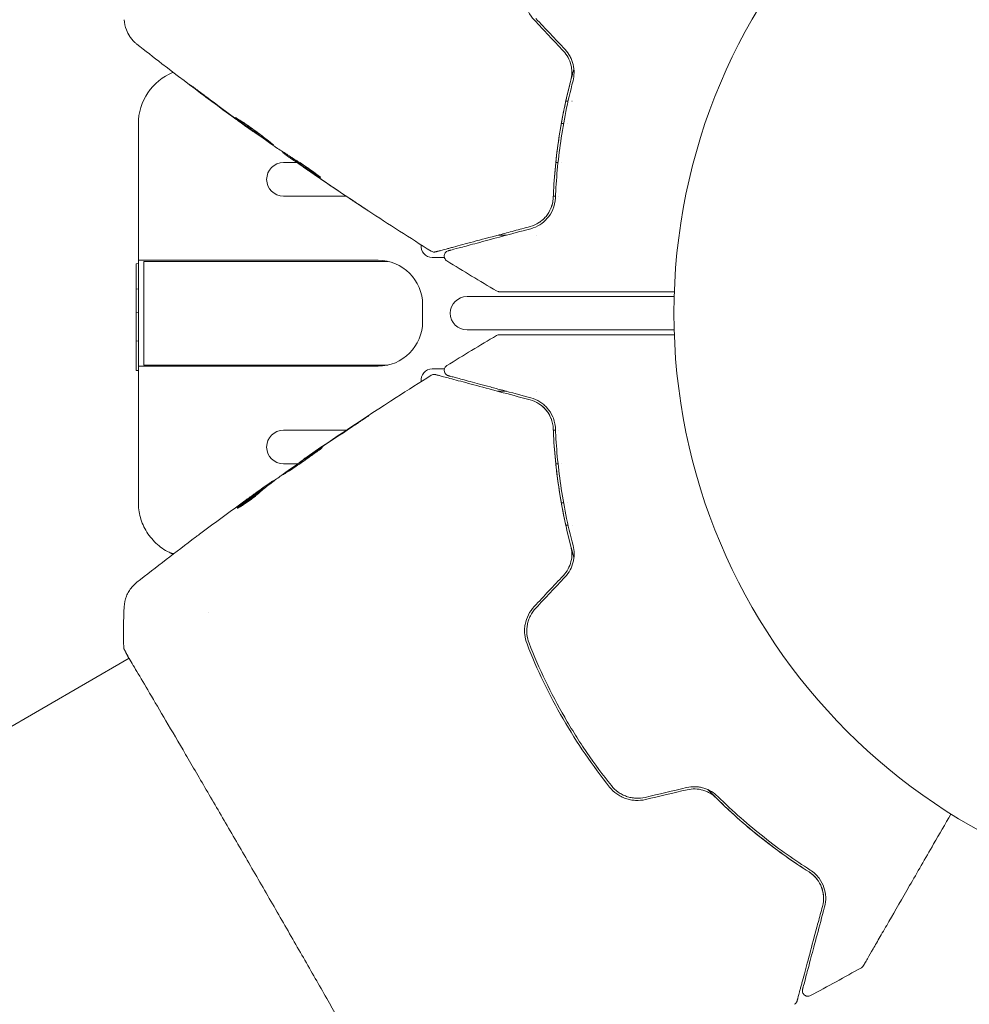
# Model space of a CAD drawing. Units: millimetres. Extents: x -11508 to 9493, y -9254 to 9318.
# Drawn here: x 8929 to 9014, y 3778 to 3866 of the extents above; entities that cross this region are included whole.
import ezdxf

# ---------------------------------------------------------------- set-up
doc = ezdxf.new("R2010")
doc.units = ezdxf.units.MM
doc.header["$LTSCALE"] = 20
doc.layers.add('2d', color=230, linetype='Continuous')

# ---------------------------------------------------------------- blocks, each defined once
blk = doc.blocks.new('FSW21200-XX00')
at = {"layer": '2d', "lineweight": 0}
for p, q in [((-30.946, -439.13), (-104.009, -312.583)), ((-30.919, -439.178), (-30.919, -439.178)), ((-16.967, -439.957), (16.967, -439.957)), ((-5.131, -439.757), (-5.142, -439.957)), ((-5.131, -439.757), (4.432, -439.757)), ((-4.75, -461.457), (-4.75, -439.957)), ((-4.65, -440.457), (4.65, -440.457)), ((-4.65, -462.345), (-4.65, -440.457)), ((-2.489, -439.757), (-2.499, -439.957)), ((0.08, -439.757), (0.069, -439.957)), ((2.168, -439.757), (2.179, -439.957)), ((4.432, -439.757), (4.443, -439.957)), ((4.65, -462.345), (4.65, -440.457)), ((4.75, -439.957), (4.75, -461.457)), ((-26.842, -446.239), (-26.842, -446.239)), ((16.328, -450.239), (16.302, -450.224)), ((-15.693, -451.274), (-15.609, -451.226)), ((-15.053, -452.107), (-15.006, -452.08)), ((14.459, -452.94), (14.412, -452.913)), ((-13.5, -452.968), (-13.5, -454.257)), ((-10.5, -458.6), (-10.5, -452.968)), ((10.5, -452.968), (10.5, -458.596)), ((13.5, -454.191), (13.5, -452.968)), ((13.892, -453.815), (13.811, -453.768)), ((13.5, -454.42), (13.5, -454.42)), ((-13.134, -454.779), (-13.108, -454.764)), ((0.75, -465.457), (-0.75, -465.457)), ((-5, -467.413), (-5, -466.318)), ((5, -466.318), (5, -467.412)), ((-1.5, -469.441), (-1.5, -488.021)), ((1.5, -488.021), (1.5, -469.441)), ((-7, -472.207), (-7, -472.98)), ((7, -472.995), (7, -472.223)), ((-7, -475.629), (-7, -475.629)), ((7, -475.637), (7, -475.637)), ((-13.5, -477.404), (-13.5, -477.605)), ((-10.5, -477.38), (-10.5, -477.18)), ((10.5, -477.18), (10.5, -477.38)), ((13.5, -477.605), (13.5, -477.404)), ((-19, -478.298), (-19, -478.503)), ((-17, -478.102), (-17, -477.899)), ((-17, -478.439), (-17, -478.439)), ((-13.5, -477.909), (-13.5, -477.91)), ((-10.5, -477.656), (-10.5, -477.656)), ((10.5, -477.656), (10.5, -477.656)), ((13.5, -477.909), (13.5, -477.909)), ((17, -477.899), (17, -478.102)), ((17, -478.439), (17, -478.439)), ((19, -478.503), (19, -478.298)), ((-19, -478.858), (-19, -478.858)), ((19, -478.858), (19, -478.857))]:
    blk.add_line(p, q, dxfattribs=at)
blk.add_circle((0, -541), 53, dxfattribs=at)
for centre, radius, start, end in [((16.967, -444.957), 5, 22.0537, 90.00002), ((-12, -452.968), 1.5, 0, 180), ((12, -452.968), 1.5, 0, 180), ((-0.75, -461.457), 4, 180, 270), ((0.75, -461.457), 4, 270, 360), ((-6, -466.318), 1, 360, 97.7535), ((6, -466.318), 1, 82.50929, 180), ((0, -469.441), 1.5, 360, 180)]:
    blk.add_arc(centre, radius, start, end, dxfattribs=at)
for points, knots in [([(-73.393, -463.656), (-73.378, -463.647), (-73.362, -463.636), (-73.291, -463.591), (-73.223, -463.549), (-72.904, -463.355), (-72.565, -463.162), (-71.652, -462.645), (-71.062, -462.314), (-69.689, -461.54), (-68.903, -461.097), (-67.163, -460.111), (-66.202, -459.566), (-64.143, -458.393), (-63.035, -457.762), (-60.721, -456.44), (-59.504, -455.744), (-57.01, -454.315), (-55.723, -453.576), (-53.132, -452.085), (-51.818, -451.327), (-49.216, -449.822), (-47.918, -449.069), (-45.388, -447.599), (-44.146, -446.876), (-41.771, -445.491), (-40.628, -444.823), (-38.485, -443.57), (-37.476, -442.979), (-35.635, -441.897), (-34.795, -441.402), (-33.317, -440.529), (-32.672, -440.146), (-31.6, -439.512), (-31.169, -439.258), (-30.685, -438.98), (-30.547, -438.903), (-30.418, -438.835), (-30.397, -438.824), (-30.364, -438.806), (-30.35, -438.799), (-30.3, -438.772), (-30.27, -438.757), (-30.228, -438.734), (-30.213, -438.726), (-30.21, -438.725), (-30.21, -438.725), (-30.21, -438.725)], [0, 0, 0, 0, 0.496623, 0.496623, 1.987167, 1.987167, 6.316635, 6.316635, 10.937769, 10.937769, 15.471381, 15.471381, 19.988652, 19.988652, 24.507311, 24.507311, 29.023294, 29.023294, 33.541352, 33.541352, 38.059258, 38.059258, 42.574381, 42.574381, 47.095258, 47.095258, 51.611872, 51.611872, 56.131645, 56.131645, 60.6496, 60.6496, 65.167666, 65.167666, 69.691772, 69.691772, 71.965953, 71.965953, 72.434944, 72.434944, 72.78668, 72.78668, 73.842206, 73.842206, 74.810187, 74.810187, 74.890195, 74.890195, 74.890195, 74.890195]), ([(-30.282, -438.748), (-30.24, -438.729), (-30.207, -438.714), (-30.165, -438.696), (-30.153, -438.69), (-30.128, -438.681), (-30.119, -438.677), (-30.093, -438.669), (-30.082, -438.666), (-30.054, -438.659), (-30.042, -438.656), (-30.01, -438.651), (-29.988, -438.648), (-29.963, -438.647)], [0, 0, 0, 0, 1.255639, 1.255639, 1.881372, 1.881372, 2.195206, 2.195206, 2.356823, 2.356823, 2.443442, 2.443442, 2.537028, 2.537028, 2.537028, 2.537028]), ([(-26.327, -438.682), (-26.004, -438.7), (-25.679, -438.772), (-25.23, -438.952), (-25.086, -439.024), (-24.816, -439.186), (-24.688, -439.277), (-24.482, -439.45), (-24.397, -439.53), (-24.298, -439.634), (-24.271, -439.663), (-24.219, -439.721), (-24.197, -439.748), (-24.16, -439.793), (-24.146, -439.81), (-24.134, -439.825)], [0, 0, 0, 0, 0.972176, 0.972176, 1.453012, 1.453012, 1.923321, 1.923321, 2.282533, 2.282533, 2.439441, 2.439441, 2.635782, 2.635782, 2.847721, 2.847721, 2.847721, 2.847721]), ([(24.128, -439.824), (24.144, -439.804), (24.165, -439.777), (24.218, -439.714), (24.243, -439.685), (24.307, -439.615), (24.348, -439.572), (24.439, -439.484), (24.49, -439.437), (24.631, -439.317), (24.726, -439.245), (25.004, -439.06), (25.199, -438.959), (25.692, -438.767), (26.006, -438.699), (26.319, -438.681)], [0, 0, 0, 0, 0.306794, 0.306794, 0.490645, 0.490645, 0.697089, 0.697089, 0.91363, 0.91363, 1.272934, 1.272934, 1.923774, 1.923774, 2.86411, 2.86411, 2.86411, 2.86411]), ([(-24.134, -439.825), (-24.134, -439.825), (-24.134, -439.825), (-24.134, -439.825), (-24.134, -439.825), (-24.134, -439.825)], [0.005429455217, 0.005429455217, 0.005429455217, 0.005429455217, 0.0054332298, 0.0054332298, 0.005435116917, 0.005435116917, 0.005435116917, 0.005435116917]), ([(-21.514, -442.878), (-21.32, -442.453), (-21.058, -442.042), (-20.418, -441.306), (-20.038, -440.981), (-19.21, -440.461), (-18.761, -440.266), (-17.857, -440.014), (-17.401, -439.957), (-16.967, -439.957)], [0, 0, 0, 0, 0.25, 0.25, 0.5, 0.5, 0.75, 0.75, 1, 1, 1, 1]), ([(16.417, -450.063), (18.357, -447.368), (20.343, -444.705), (22.954, -441.322), (23.539, -440.572), (24.128, -439.824)], [0, 0, 0, 0, 10.001335, 10.001335, 12.868133, 12.868133, 12.868133, 12.868133]), ([(-21.603, -443.085), (-21.579, -443.025), (-21.559, -442.978), (-21.533, -442.92), (-21.526, -442.903), (-21.516, -442.883), (-21.514, -442.878), (-21.514, -442.878)], [-0.173038, -0.173038, -0.173038, -0.173038, -0.0976921, -0.0976921, -0.0451866, -0.0451866, -0.0001488, -0.0001488, -0.0001488, -0.0001488]), ([(20, -445.209), (20.1, -445.075), (20.192, -444.955), (20.308, -444.803), (20.343, -444.758), (20.404, -444.678), (20.431, -444.644), (20.495, -444.562), (20.518, -444.534), (20.522, -444.535), (20.502, -444.565), (20.442, -444.648), (20.417, -444.683), (20.359, -444.764), (20.325, -444.81), (20.25, -444.912), (20.209, -444.969), (20.121, -445.089), (20.074, -445.153), (19.925, -445.354), (19.819, -445.497), (19.603, -445.786), (19.496, -445.929), (19.395, -446.063)], [0, 0, 0, 0, 0.0005365, 0.0005365, 0.00080475, 0.00080475, 0.001072999, 0.001072999, 0.001609499, 0.001609499, 0.002145999, 0.002145999, 0.002414249, 0.002414249, 0.002682498, 0.002682498, 0.002950748, 0.002950748, 0.003218998, 0.003218998, 0.003755498, 0.003755498, 0.004291997, 0.004291997, 0.004291997, 0.004291997]), ([(-20.083, -445.089), (-20.047, -445.137), (-20.009, -445.188), (-19.866, -445.378), (-19.754, -445.528), (-19.637, -445.684)], [0.0043831083, 0.0043831083, 0.0043831083, 0.0043831083, 0.0046081794, 0.0046081794, 0.0051931773, 0.0051931773, 0.0051931773, 0.0051931773]), ([(-17.487, -448.82), (-17.495, -448.824), (-17.488, -448.85), (-17.448, -448.94), (-17.413, -449.005), (-17.319, -449.166), (-17.259, -449.263), (-17.12, -449.475), (-17.04, -449.592), (-16.872, -449.832), (-16.781, -449.956), (-16.6, -450.196), (-16.509, -450.314), (-16.337, -450.53), (-16.255, -450.63), (-16.111, -450.799), (-16.048, -450.87), (-15.998, -450.924)], [0.000653992, 0.000653992, 0.000653992, 0.000653992, 0.001105677, 0.001105677, 0.001557361, 0.001557361, 0.002009045, 0.002009045, 0.002460729, 0.002460729, 0.002912414, 0.002912414, 0.003364098, 0.003364098, 0.003815782, 0.003815782, 0.004267466, 0.004267466, 0.004267466, 0.004267466]), ([(-17.369, -448.93), (-17.402, -448.89), (-17.429, -448.862), (-17.469, -448.824), (-17.482, -448.817), (-17.487, -448.82)], [0, 0, 0, 0, 0.0003269962, 0.0003269962, 0.0006539924, 0.0006539924, 0.0006539924, 0.0006539924]), ([(-15.701, -451.105), (-15.973, -450.738), (-16.247, -450.374), (-16.665, -449.831), (-16.805, -449.65), (-17.085, -449.289), (-17.221, -449.106), (-17.369, -448.93)], [0, 0, 0, 0, 0.002943213, 0.002943213, 0.004414819, 0.004414819, 0.005886426, 0.005886426, 0.005886426, 0.005886426]), ([(-17.356, -449.103), (-17.245, -449.24), (-17.14, -449.381), (-16.893, -449.701), (-16.752, -449.881), (-16.334, -450.424), (-16.06, -450.788), (-15.788, -451.155)], [0.000338811, 0.000338811, 0.000338811, 0.000338811, 0.001471609, 0.001471609, 0.002943218, 0.002943218, 0.005886436, 0.005886436, 0.005886436, 0.005886436]), ([(15.088, -452.078), (15.085, -452.077), (15.091, -452.064), (15.118, -452.018), (15.139, -451.983), (15.196, -451.894), (15.232, -451.84), (15.317, -451.712), (15.367, -451.638), (15.533, -451.397), (15.667, -451.203), (15.96, -450.788), (16.12, -450.562), (16.361, -450.228), (16.442, -450.114), (16.601, -449.896), (16.678, -449.79), (16.829, -449.584), (16.902, -449.484), (17.039, -449.301), (17.102, -449.215), (17.221, -449.057), (17.274, -448.987), (17.368, -448.865), (17.408, -448.813), (17.475, -448.729), (17.5, -448.697), (17.535, -448.656), (17.545, -448.645), (17.547, -448.646)], [0, 0, 0, 0, 0.000411593, 0.000411593, 0.000823185, 0.000823185, 0.001234778, 0.001234778, 0.00164637, 0.00164637, 0.002469556, 0.002469556, 0.003292741, 0.003292741, 0.003704333, 0.003704333, 0.004115926, 0.004115926, 0.004527519, 0.004527519, 0.004939111, 0.004939111, 0.005350704, 0.005350704, 0.005762297, 0.005762297, 0.006173889, 0.006173889, 0.006585482, 0.006585482, 0.006585482, 0.006585482]), ([(17.547, -448.646), (17.549, -448.648), (17.544, -448.66), (17.519, -448.708), (17.499, -448.744), (17.42, -448.88), (17.337, -449.014), (17.179, -449.26), (17.12, -449.351), (16.993, -449.542), (16.925, -449.642), (16.78, -449.852), (16.703, -449.962), (16.547, -450.182), (16.467, -450.293), (16.303, -450.517), (16.221, -450.627), (16.059, -450.843), (15.979, -450.949), (15.823, -451.152), (15.749, -451.248), (15.608, -451.429), (15.54, -451.515), (15.419, -451.669), (15.365, -451.737), (15.268, -451.859), (15.227, -451.911), (15.128, -452.037), (15.092, -452.081), (15.088, -452.078)], [0.006585482, 0.006585482, 0.006585482, 0.006585482, 0.006997131, 0.006997131, 0.00740878, 0.00740878, 0.008232078, 0.008232078, 0.008643727, 0.008643727, 0.009055376, 0.009055376, 0.009467025, 0.009467025, 0.009878674, 0.009878674, 0.010290323, 0.010290323, 0.010701972, 0.010701972, 0.011113622, 0.011113622, 0.011525271, 0.011525271, 0.01193692, 0.01193692, 0.012348569, 0.012348569, 0.013171867, 0.013171867, 0.013171867, 0.013171867]), ([(16.302, -450.224), (16.302, -450.224), (16.316, -450.203), (16.374, -450.123), (16.418, -450.062), (16.53, -449.906), (16.6, -449.81), (16.762, -449.586), (16.854, -449.46), (16.956, -449.32)], [0, 0, 0, 0, 0.000630277, 0.000630277, 0.001260554, 0.001260554, 0.00189083, 0.00189083, 0.002521107, 0.002521107, 0.002521107, 0.002521107]), ([(-16.834, -449.499), (-16.636, -449.774), (-16.449, -450.034), (-16.097, -450.526), (-15.942, -450.745), (-15.808, -450.935)], [0, 0, 0, 0, 0.00101414, 0.00101414, 0.002028279, 0.002028279, 0.002028279, 0.002028279]), ([(17.068, -449.428), (17.065, -449.433), (17.061, -449.438), (16.989, -449.535), (16.918, -449.632), (16.767, -449.838), (16.688, -449.946), (16.53, -450.164), (16.45, -450.275), (16.288, -450.501), (16.208, -450.612), (16.052, -450.832), (15.975, -450.941), (15.886, -451.066), (15.871, -451.087), (15.857, -451.108)], [0.008624974, 0.008624974, 0.008624974, 0.008624974, 0.008646106, 0.008646106, 0.009057633, 0.009057633, 0.009469161, 0.009469161, 0.009880688, 0.009880688, 0.010292215, 0.010292215, 0.010703743, 0.010703743, 0.010787378, 0.010787378, 0.010787378, 0.010787378]), ([(-15.998, -450.924), (-15.869, -451.063), (-15.746, -451.206), (-15.513, -451.5), (-15.402, -451.65), (-15.061, -452.096), (-14.834, -452.394), (-14.61, -452.693)], [0, 0, 0, 0, 0.001186164, 0.001186164, 0.002372329, 0.002372329, 0.004744657, 0.004744657, 0.004744657, 0.004744657]), ([(-15.093, -451.94), (-15.114, -451.908), (-15.151, -451.855), (-15.253, -451.709), (-15.316, -451.619), (-15.54, -451.302), (-15.729, -451.036), (-15.926, -450.761)], [0, 0, 0, 0, 0.000502189, 0.000502189, 0.001004378, 0.001004378, 0.002008757, 0.002008757, 0.002008757, 0.002008757]), ([(-15.808, -450.935), (-15.754, -451.011), (-15.711, -451.073), (-15.645, -451.168), (-15.624, -451.2), (-15.595, -451.246), (-15.625, -451.207), (-15.701, -451.105)], [0, 0, 0, 0, 0.00040527, 0.00040527, 0.000810539, 0.000810539, 0.001621079, 0.001621079, 0.001621079, 0.001621079]), ([(14.86, -452.33), (14.655, -452.639), (14.452, -452.951), (14.149, -453.418), (14.048, -453.574), (13.846, -453.886), (13.746, -454.043), (13.652, -454.203)], [0, 0, 0, 0, 0.00236764, 0.00236764, 0.00355146, 0.00355146, 0.00473528, 0.00473528, 0.00473528, 0.00473528]), ([(-14.454, -452.986), (-14.456, -452.987), (-14.45, -452.999), (-14.424, -453.046), (-14.403, -453.08), (-14.346, -453.17), (-14.31, -453.224), (-14.227, -453.353), (-14.178, -453.427), (-14.018, -453.671), (-13.888, -453.868), (-13.604, -454.288), (-13.447, -454.516), (-13.211, -454.854), (-13.131, -454.968), (-12.975, -455.188), (-12.899, -455.295), (-12.75, -455.502), (-12.678, -455.602), (-12.545, -455.788), (-12.484, -455.875), (-12.369, -456.035), (-12.318, -456.106), (-12.228, -456.23), (-12.188, -456.283), (-12.124, -456.368), (-12.099, -456.4), (-12.064, -456.442), (-12.054, -456.452), (-12.051, -456.45)], [0, 0, 0, 0, 0.000411281, 0.000411281, 0.000822563, 0.000822563, 0.001233844, 0.001233844, 0.001645125, 0.001645125, 0.002467688, 0.002467688, 0.003290251, 0.003290251, 0.003701532, 0.003701532, 0.004112814, 0.004112814, 0.004524095, 0.004524095, 0.004935376, 0.004935376, 0.005346658, 0.005346658, 0.005757939, 0.005757939, 0.00616922, 0.00616922, 0.006580502, 0.006580502, 0.006580502, 0.006580502]), ([(-12.051, -456.45), (-12.049, -456.449), (-12.054, -456.437), (-12.08, -456.389), (-12.101, -456.355), (-12.185, -456.221), (-12.27, -456.089), (-12.431, -455.846), (-12.491, -455.756), (-12.619, -455.566), (-12.687, -455.465), (-12.83, -455.255), (-12.906, -455.144), (-13.058, -454.922), (-13.135, -454.81), (-13.294, -454.581), (-13.372, -454.469), (-13.526, -454.248), (-13.603, -454.139), (-13.75, -453.931), (-13.82, -453.832), (-13.953, -453.646), (-14.016, -453.557), (-14.131, -453.399), (-14.183, -453.329), (-14.275, -453.205), (-14.315, -453.152), (-14.412, -453.026), (-14.449, -452.983), (-14.454, -452.986)], [0.006580502, 0.006580502, 0.006580502, 0.006580502, 0.006991683, 0.006991683, 0.007402865, 0.007402865, 0.008225229, 0.008225229, 0.008636411, 0.008636411, 0.009047592, 0.009047592, 0.009458774, 0.009458774, 0.009869956, 0.009869956, 0.010281138, 0.010281138, 0.010692319, 0.010692319, 0.011103501, 0.011103501, 0.011514683, 0.011514683, 0.011925865, 0.011925865, 0.012337047, 0.012337047, 0.01315941, 0.01315941, 0.01315941, 0.01315941]), ([(13.478, -454.224), (13.574, -454.084), (13.668, -453.95), (13.848, -453.692), (13.931, -453.574), (14.155, -453.256), (14.262, -453.105), (14.308, -453.043)], [0, 0, 0, 0, 0.000502062, 0.000502062, 0.001004123, 0.001004123, 0.002008246, 0.002008246, 0.002008246, 0.002008246]), ([(13.729, -453.895), (13.765, -453.842), (13.789, -453.806), (13.814, -453.766), (13.815, -453.763), (13.782, -453.805), (13.712, -453.902), (13.605, -454.054)], [0, 0, 0, 0, 0.000405243, 0.000405243, 0.000810487, 0.000810487, 0.001620974, 0.001620974, 0.001620974, 0.001620974]), ([(13.652, -454.203), (13.579, -454.326), (13.458, -454.521), (13.149, -454.985), (12.971, -455.242), (12.626, -455.721), (12.467, -455.933), (12.24, -456.232), (12.177, -456.315), (12.171, -456.312)], [0, 0, 0, 0, 0.000902006, 0.000902006, 0.001804012, 0.001804012, 0.002706017, 0.002706017, 0.003608023, 0.003608023, 0.003608023, 0.003608023]), ([(12.248, -456.178), (12.49, -455.794), (12.733, -455.411), (13.226, -454.65), (13.477, -454.272), (13.729, -453.895)], [0, 0, 0, 0, 0.00293865, 0.00293865, 0.005877301, 0.005877301, 0.005877301, 0.005877301]), ([(13.605, -454.054), (13.471, -454.244), (13.318, -454.463), (12.973, -454.959), (12.791, -455.223), (12.599, -455.502)], [0, 0, 0, 0, 0.001013144, 0.001013144, 0.002026288, 0.002026288, 0.002026288, 0.002026288]), ([(13.718, -454.092), (13.498, -454.421), (13.281, -454.75), (13.009, -455.169), (12.953, -455.257), (12.896, -455.345)], [0.000382019, 0.000382019, 0.000382019, 0.000382019, 0.002938651, 0.002938651, 0.003618023, 0.003618023, 0.003618023, 0.003618023]), ([(-12.479, -455.683), (-12.576, -455.54), (-12.664, -455.412), (-12.818, -455.185), (-12.886, -455.086), (-12.995, -454.928), (-13.037, -454.866), (-13.093, -454.784), (-13.108, -454.764), (-13.108, -454.764)], [0, 0, 0, 0, 0.000629883, 0.000629883, 0.001259766, 0.001259766, 0.001889648, 0.001889648, 0.002519531, 0.002519531, 0.002519531, 0.002519531]), ([(-13.081, -454.801), (-11.194, -457.533), (-9.352, -460.298), (-6.887, -464.135), (-6.222, -465.183), (-5.565, -466.236)], [0, 0, 0, 0, 10.001335, 10.001335, 13.738506, 13.738506, 13.738506, 13.738506]), ([(-10.243, -459.056), (-10.151, -459.196), (-10.052, -459.345), (-9.903, -459.569), (-9.854, -459.643), (-9.757, -459.789), (-9.709, -459.861), (-9.571, -460.067), (-9.487, -460.193), (-9.346, -460.401), (-9.289, -460.486), (-9.231, -460.57), (-9.215, -460.591), (-9.195, -460.62), (-9.19, -460.626), (-9.188, -460.626), (-9.193, -460.618), (-9.211, -460.588), (-9.224, -460.566), (-9.316, -460.42), (-9.463, -460.194), (-9.646, -459.915)], [0, 0, 0, 0, 0.000535151, 0.000535151, 0.000802726, 0.000802726, 0.001070302, 0.001070302, 0.001605452, 0.001605452, 0.002140603, 0.002140603, 0.002408178, 0.002408178, 0.002675754, 0.002675754, 0.002943329, 0.002943329, 0.003210905, 0.003210905, 0.004281206, 0.004281206, 0.004281206, 0.004281206]), ([(9.184, -460.579), (9.184, -460.579), (9.191, -460.568), (9.219, -460.526), (9.24, -460.494), (9.322, -460.37), (9.403, -460.247), (9.552, -460.021), (9.608, -459.938), (9.723, -459.764), (9.784, -459.672), (9.912, -459.479), (9.976, -459.382), (10.108, -459.185), (10.174, -459.084), (10.24, -458.985)], [0.00233533, 0.00233533, 0.00233533, 0.00233533, 0.002690934, 0.002690934, 0.003046538, 0.003046538, 0.003757746, 0.003757746, 0.00411335, 0.00411335, 0.004468954, 0.004468954, 0.004824559, 0.004824559, 0.005180163, 0.005180163, 0.005180163, 0.005180163]), ([(9.959, -459.411), (9.851, -459.573), (9.749, -459.727), (9.559, -460.014), (9.475, -460.14), (9.334, -460.354), (9.279, -460.437), (9.222, -460.522), (9.208, -460.543), (9.189, -460.572), (9.184, -460.579), (9.184, -460.579)], [0, 0, 0, 0, 0.000583833, 0.000583833, 0.001167665, 0.001167665, 0.001751498, 0.001751498, 0.002043414, 0.002043414, 0.00233533, 0.00233533, 0.00233533, 0.00233533]), ([(-5.506, -466.63), (-5.506, -466.63), (-5.507, -466.634), (-5.511, -466.65), (-5.515, -466.662), (-5.525, -466.7), (-5.532, -466.727), (-5.544, -466.771), (-5.546, -466.778), (-5.552, -466.8), (-5.557, -466.82), (-5.58, -466.907), (-5.605, -467), (-5.673, -467.252), (-5.715, -467.412), (-5.817, -467.792), (-5.877, -468.014), (-6.078, -468.767), (-6.24, -469.371), (-6.608, -470.744), (-6.814, -471.514), (-7.266, -473.2), (-7.512, -474.117), (-7.775, -475.101)], [0.03687716, 0.03687716, 0.03687716, 0.03687716, 0.04076651, 0.04076651, 0.04529612, 0.04529612, 0.04982573, 0.04982573, 0.05095814, 0.05095814, 0.05209054, 0.05209054, 0.05435535, 0.05435535, 0.05662015, 0.05662015, 0.05888496, 0.05888496, 0.06341457, 0.06341457, 0.06794418, 0.06794418, 0.0724738, 0.0724738, 0.0724738, 0.0724738]), ([(-5.565, -466.236), (-5.536, -466.281), (-5.515, -466.333), (-5.49, -466.438), (-5.486, -466.493), (-5.494, -466.575), (-5.499, -466.603), (-5.506, -466.63)], [0.0000183, 0.0000183, 0.0000183, 0.0000183, 0.1620246, 0.1620246, 0.3245696, 0.3245696, 0.408602, 0.408602, 0.408602, 0.408602]), ([(5.501, -466.63), (5.496, -466.609), (5.492, -466.589), (5.486, -466.547), (5.485, -466.527), (5.484, -466.464), (5.489, -466.422), (5.511, -466.33), (5.532, -466.28), (5.56, -466.235)], [0, 0, 0, 0, 0.0629599, 0.0629599, 0.1249315, 0.1249315, 0.2508956, 0.2508956, 0.4090428, 0.4090428, 0.4090428, 0.4090428]), ([(7.771, -475.101), (7.639, -474.607), (7.51, -474.128), (7.263, -473.203), (7.143, -472.756), (6.8, -471.475), (6.592, -470.7), (6.224, -469.327), (6.064, -468.728), (5.898, -468.11), (5.867, -467.993), (5.808, -467.773), (5.78, -467.67), (5.704, -467.385), (5.662, -467.228), (5.596, -466.982), (5.572, -466.893), (5.55, -466.813), (5.546, -466.795), (5.541, -466.777), (5.538, -466.768), (5.527, -466.725), (5.52, -466.698), (5.51, -466.661), (5.507, -466.649), (5.503, -466.634), (5.501, -466.63), (5.501, -466.63)], [0, 0, 0, 0, 0.00232139, 0.00232139, 0.00464279, 0.00464279, 0.00928557, 0.00928557, 0.01392836, 0.01392836, 0.01508906, 0.01508906, 0.01624975, 0.01624975, 0.01857115, 0.01857115, 0.02089254, 0.02089254, 0.02205324, 0.02205324, 0.02321393, 0.02321393, 0.02785672, 0.02785672, 0.03249951, 0.03249951, 0.03650692, 0.03650692, 0.03650692, 0.03650692]), ([(-7.582, -475.153), (-7.341, -474.253), (-7.116, -473.414), (-6.807, -472.259), (-6.709, -471.892), (-6.523, -471.201), (-6.436, -470.876), (-6.193, -469.967), (-6.054, -469.448), (-5.886, -468.822), (-5.837, -468.638), (-5.775, -468.405), (-5.756, -468.335), (-5.722, -468.21), (-5.708, -468.156), (-5.67, -468.017), (-5.654, -467.957), (-5.644, -467.917), (-5.642, -467.912), (-5.638, -467.895), (-5.636, -467.887), (-5.626, -467.85), (-5.62, -467.829), (-5.612, -467.797), (-5.609, -467.787), (-5.605, -467.773), (-5.604, -467.769), (-5.604, -467.769)], [0, 0, 0, 0, 0.00442564, 0.00442564, 0.00663846, 0.00663846, 0.00885128, 0.00885128, 0.01327693, 0.01327693, 0.01548975, 0.01548975, 0.01659616, 0.01659616, 0.01770257, 0.01770257, 0.01991539, 0.01991539, 0.0210218, 0.0210218, 0.02212821, 0.02212821, 0.02655385, 0.02655385, 0.03097949, 0.03097949, 0.03492314, 0.03492314, 0.03492314, 0.03492314]), ([(-5.604, -467.769), (-5.599, -467.749), (-5.592, -467.73), (-5.577, -467.693), (-5.569, -467.675), (-5.539, -467.62), (-5.514, -467.586), (-5.456, -467.525), (-5.423, -467.498), (-5.352, -467.453), (-5.314, -467.435), (-5.234, -467.409), (-5.192, -467.401), (-5.108, -467.396), (-5.065, -467.399), (-4.983, -467.416), (-4.942, -467.429), (-4.867, -467.465), (-4.831, -467.489), (-4.759, -467.55), (-4.723, -467.591), (-4.696, -467.635)], [0, 0, 0, 0, 0.060654, 0.060654, 0.120423, 0.120423, 0.246387, 0.246387, 0.372351, 0.372351, 0.498315, 0.498315, 0.624279, 0.624279, 0.750243, 0.750243, 0.876207, 0.876207, 1.002172, 1.002172, 1.160335, 1.160335, 1.160335, 1.160335]), ([(4.691, -467.635), (4.719, -467.589), (4.756, -467.547), (4.839, -467.478), (4.887, -467.45), (4.988, -467.411), (5.043, -467.4), (5.151, -467.396), (5.206, -467.403), (5.31, -467.434), (5.36, -467.458), (5.449, -467.52), (5.488, -467.559), (5.552, -467.647), (5.577, -467.696), (5.596, -467.755), (5.598, -467.762), (5.599, -467.768)], [0, 0, 0, 0, 0.16195, 0.16195, 0.324498, 0.324498, 0.487024, 0.487024, 0.649551, 0.649551, 0.812077, 0.812077, 0.974604, 0.974604, 1.137131, 1.137131, 1.15836, 1.15836, 1.15836, 1.15836]), ([(5.599, -467.768), (5.599, -467.768), (5.6, -467.772), (5.604, -467.786), (5.607, -467.797), (5.615, -467.828), (5.621, -467.85), (5.631, -467.887), (5.633, -467.895), (5.638, -467.912), (5.639, -467.917), (5.65, -467.958), (5.666, -468.018), (5.74, -468.294), (5.823, -468.602), (5.991, -469.229), (6.055, -469.467), (6.195, -469.991), (6.271, -470.276), (6.517, -471.192), (6.703, -471.886), (7.112, -473.415), (7.336, -474.251), (7.578, -475.153)], [0.03558387, 0.03558387, 0.03558387, 0.03558387, 0.03944311, 0.03944311, 0.04382568, 0.04382568, 0.04820825, 0.04820825, 0.04930389, 0.04930389, 0.05039953, 0.05039953, 0.05259082, 0.05259082, 0.05697338, 0.05697338, 0.05916467, 0.05916467, 0.06135595, 0.06135595, 0.06573852, 0.06573852, 0.07012109, 0.07012109, 0.07012109, 0.07012109]), ([(-2.003, -472.085), (-1.975, -472.131), (-1.955, -472.183), (-1.94, -472.252), (-1.937, -472.27), (-1.934, -472.304), (-1.933, -472.322), (-1.933, -472.34)], [0.0000349, 0.0000349, 0.0000349, 0.0000349, 0.1620368, 0.1620368, 0.2142127, 0.2142127, 0.2669736, 0.2669736, 0.2669736, 0.2669736]), ([(-1.933, -472.34), (-1.933, -472.34), (-1.933, -472.346), (-1.933, -472.371), (-1.933, -472.39), (-1.933, -472.438), (-1.933, -472.458), (-1.933, -472.494), (-1.933, -472.507), (-1.933, -472.528), (-1.933, -472.533), (-1.933, -472.556), (-1.933, -472.573), (-1.933, -472.64), (-1.933, -472.707), (-1.933, -472.883), (-1.933, -472.991), (-1.933, -473.366), (-1.933, -473.684), (-1.933, -474.433), (-1.933, -474.863), (-1.933, -475.818), (-1.933, -476.347), (-1.932, -478.027), (-1.932, -479.277), (-1.932, -481.964), (-1.932, -483.403), (-1.932, -485.931), (-1.932, -486.97), (-1.932, -488.035)], [0.04849628, 0.04849628, 0.04849628, 0.04849628, 0.05354217, 0.05354217, 0.0594913, 0.0594913, 0.06246586, 0.06246586, 0.06395314, 0.06395314, 0.06469679, 0.06469679, 0.06544043, 0.06544043, 0.06692771, 0.06692771, 0.06841499, 0.06841499, 0.07138956, 0.07138956, 0.07436412, 0.07436412, 0.07733869, 0.07733869, 0.08328782, 0.08328782, 0.08923695, 0.08923695, 0.09319251, 0.09319251, 0.09319251, 0.09319251]), ([(1.929, -472.339), (1.929, -472.321), (1.93, -472.303), (1.933, -472.267), (1.936, -472.249), (1.952, -472.18), (1.972, -472.13), (1.998, -472.084)], [0, 0, 0, 0, 0.054754, 0.054754, 0.1088548, 0.1088548, 0.2669812, 0.2669812, 0.2669812, 0.2669812]), ([(1.929, -488.035), (1.929, -486.973), (1.929, -485.938), (1.929, -484.173), (1.929, -483.431), (1.929, -481.992), (1.929, -481.295), (1.929, -479.279), (1.929, -478.033), (1.929, -476.639), (1.929, -476.368), (1.929, -475.845), (1.929, -475.592), (1.929, -474.872), (1.929, -474.441), (1.929, -473.692), (1.929, -473.373), (1.929, -472.999), (1.929, -472.891), (1.929, -472.715), (1.929, -472.645), (1.929, -472.576), (1.929, -472.558), (1.929, -472.534), (1.929, -472.529), (1.929, -472.508), (1.929, -472.495), (1.929, -472.458), (1.929, -472.439), (1.929, -472.39), (1.929, -472.371), (1.929, -472.346), (1.929, -472.339), (1.929, -472.339)], [0.00199215, 0.00199215, 0.00199215, 0.00199215, 0.00593492, 0.00593492, 0.00890238, 0.00890238, 0.01186983, 0.01186983, 0.01780475, 0.01780475, 0.01928848, 0.01928848, 0.02077221, 0.02077221, 0.02373967, 0.02373967, 0.02670713, 0.02670713, 0.02819086, 0.02819086, 0.02967459, 0.02967459, 0.03041645, 0.03041645, 0.03115832, 0.03115832, 0.03264205, 0.03264205, 0.0356095, 0.0356095, 0.04154442, 0.04154442, 0.04655546, 0.04655546, 0.04655546, 0.04655546]), ([(-29.66, -474.821), (-30.803, -475.269), (-31.937, -475.762), (-34.182, -476.842), (-35.299, -477.432), (-37.458, -478.68), (-38.506, -479.341), (-40.543, -480.733), (-41.531, -481.464), (-42.49, -482.23)], [0, 0, 0, 0, 0.00375982, 0.00375982, 0.00751965, 0.00751965, 0.01127947, 0.01127947, 0.01503929, 0.01503929, 0.01503929, 0.01503929]), ([(-26.301, -475.469), (-26.524, -475.26), (-26.777, -475.083), (-27.316, -474.81), (-27.61, -474.711), (-28.053, -474.628), (-28.201, -474.611), (-28.5, -474.597), (-28.652, -474.601), (-29.097, -474.644), (-29.384, -474.713), (-29.66, -474.821)], [0, 0, 0, 0, 0.000919101, 0.000919101, 0.001838201, 0.001838201, 0.002297751, 0.002297751, 0.002757302, 0.002757302, 0.003676402, 0.003676402, 0.003676402, 0.003676402]), ([(-29.587, -475.007), (-29.325, -474.905), (-29.049, -474.839), (-28.631, -474.801), (-28.491, -474.798), (-28.209, -474.811), (-28.067, -474.828), (-27.79, -474.881), (-27.654, -474.917), (-27.387, -475.009), (-27.255, -475.064), (-26.876, -475.258), (-26.646, -475.42), (-26.438, -475.615)], [0, 0, 0, 0, 0.000853481, 0.000853481, 0.001280221, 0.001280221, 0.001706962, 0.001706962, 0.002133702, 0.002133702, 0.002560443, 0.002560443, 0.003413923, 0.003413923, 0.003413923, 0.003413923]), ([(29.656, -474.819), (29.38, -474.711), (29.087, -474.641), (28.643, -474.599), (28.495, -474.596), (28.195, -474.609), (28.044, -474.627), (27.747, -474.683), (27.602, -474.721), (27.315, -474.818), (27.174, -474.878), (26.766, -475.085), (26.519, -475.259), (26.297, -475.467)], [0, 0, 0, 0, 0.000915866, 0.000915866, 0.001373799, 0.001373799, 0.001831733, 0.001831733, 0.002289666, 0.002289666, 0.002747599, 0.002747599, 0.003663465, 0.003663465, 0.003663465, 0.003663465]), ([(-42.365, -482.386), (-41.408, -481.622), (-40.418, -480.889), (-38.88, -479.839), (-38.358, -479.497), (-37.3, -478.832), (-36.767, -478.511), (-34.081, -476.963), (-31.866, -475.9), (-29.587, -475.007)], [0, 0, 0, 0, 0.00374303, 0.00374303, 0.00561455, 0.00561455, 0.00748606, 0.00748606, 0.01497212, 0.01497212, 0.01497212, 0.01497212]), ([(-7.775, -475.101), (-7.853, -475.392), (-7.972, -475.653), (-8.202, -476.011), (-8.288, -476.125), (-8.476, -476.338), (-8.577, -476.436), (-8.904, -476.709), (-9.153, -476.861), (-9.719, -477.089), (-10.026, -477.161), (-10.365, -477.174)], [0, 0, 0, 0, 0.001221021, 0.001221021, 0.001831532, 0.001831532, 0.002442042, 0.002442042, 0.003663063, 0.003663063, 0.004884084, 0.004884084, 0.004884084, 0.004884084]), ([(-10.356, -477.374), (-10.158, -477.366), (-9.973, -477.339), (-9.623, -477.258), (-9.459, -477.203), (-9, -477.007), (-8.738, -476.838), (-8.396, -476.541), (-8.291, -476.434), (-8.1, -476.21), (-8.014, -476.092), (-7.782, -475.721), (-7.662, -475.452), (-7.582, -475.153)], [0, 0, 0, 0, 0.000810209, 0.000810209, 0.001620418, 0.001620418, 0.003240837, 0.003240837, 0.004051046, 0.004051046, 0.004861255, 0.004861255, 0.006481673, 0.006481673, 0.006481673, 0.006481673]), ([(7.578, -475.153), (7.658, -475.452), (7.778, -475.721), (8.089, -476.218), (8.282, -476.444), (8.735, -476.838), (8.997, -477.008), (9.612, -477.269), (9.956, -477.357), (10.352, -477.374)], [0, 0, 0, 0, 0.001613359, 0.001613359, 0.003226717, 0.003226717, 0.004840076, 0.004840076, 0.006453435, 0.006453435, 0.006453435, 0.006453435]), ([(10.361, -477.174), (10.192, -477.167), (10.03, -477.145), (9.718, -477.076), (9.569, -477.03), (9.149, -476.86), (8.901, -476.709), (8.571, -476.433), (8.468, -476.333), (8.28, -476.12), (8.196, -476.007), (7.968, -475.652), (7.849, -475.392), (7.771, -475.101)], [0, 0, 0, 0, 0.000615532, 0.000615532, 0.001231063, 0.001231063, 0.002462127, 0.002462127, 0.003077658, 0.003077658, 0.00369319, 0.00369319, 0.004924253, 0.004924253, 0.004924253, 0.004924253]), ([(8.104, -475.864), (8.239, -476.079), (8.403, -476.278), (8.615, -476.469), (8.628, -476.48), (8.641, -476.491)], [0.00163779, 0.00163779, 0.00163779, 0.00163779, 0.003148693, 0.003148693, 0.003243526, 0.003243526, 0.003243526, 0.003243526]), ([(-21.898, -479.031), (-21.697, -478.974), (-21.496, -478.918), (-20.313, -478.597), (-19.33, -478.363), (-17.415, -477.965), (-16.478, -477.8), (-14.647, -477.53), (-13.754, -477.424), (-12.016, -477.263), (-11.17, -477.208), (-10.365, -477.174)], [0.03841577, 0.03841577, 0.03841577, 0.03841577, 0.03907858, 0.03907858, 0.0423315, 0.0423315, 0.04558442, 0.04558442, 0.04883735, 0.04883735, 0.05209027, 0.05209027, 0.05209027, 0.05209027]), ([(-10.365, -477.174), (-11.968, -477.241), (-13.655, -477.389), (-17.167, -477.897), (-18.992, -478.257), (-20.887, -478.755)], [0, 0, 0, 0, 0.00623929, 0.00623929, 0.01247858, 0.01247858, 0.01247858, 0.01247858]), ([(-20.836, -478.948), (-18.968, -478.457), (-17.16, -478.099), (-13.663, -477.591), (-11.974, -477.441), (-10.356, -477.374)], [0, 0, 0, 0, 0.0061147, 0.0061147, 0.01222939, 0.01222939, 0.01222939, 0.01222939]), ([(9.384, -476.955), (9.517, -477.011), (9.659, -477.059), (9.982, -477.138), (10.164, -477.166), (10.361, -477.174)], [0.004794546, 0.004794546, 0.004794546, 0.004794546, 0.005510213, 0.005510213, 0.006297386, 0.006297386, 0.006297386, 0.006297386]), ([(10.352, -477.374), (11.97, -477.44), (13.659, -477.59), (17.156, -478.098), (18.964, -478.456), (20.832, -478.947)], [0, 0, 0, 0, 0.0061147, 0.0061147, 0.01222939, 0.01222939, 0.01222939, 0.01222939]), ([(10.361, -477.174), (11.975, -477.24), (13.714, -477.392), (16.463, -477.797), (17.403, -477.962), (18.848, -478.262), (19.336, -478.371), (20.311, -478.604), (20.8, -478.729), (21.491, -478.917), (21.692, -478.973), (21.893, -479.03)], [0, 0, 0, 0, 0.00651672, 0.00651672, 0.00977508, 0.00977508, 0.01140426, 0.01140426, 0.01303345, 0.01303345, 0.01370133, 0.01370133, 0.01370133, 0.01370133]), ([(20.883, -478.753), (18.988, -478.256), (17.163, -477.896), (13.651, -477.388), (11.964, -477.24), (10.361, -477.174)], [0, 0, 0, 0, 0.00623929, 0.00623929, 0.01247858, 0.01247858, 0.01247858, 0.01247858]), ([(-23.653, -478.233), (-23.463, -478.411), (-23.25, -478.564), (-22.795, -478.81), (-22.548, -478.904), (-22.177, -478.993), (-22.053, -479.014), (-21.802, -479.042), (-21.676, -479.048), (-21.305, -479.042), (-21.067, -479.009), (-20.836, -478.948)], [0, 0, 0, 0, 0.000786752, 0.000786752, 0.001573503, 0.001573503, 0.001966879, 0.001966879, 0.002360255, 0.002360255, 0.003147007, 0.003147007, 0.003147007, 0.003147007]), ([(-20.887, -478.755), (-21.109, -478.813), (-21.34, -478.844), (-21.804, -478.849), (-22.042, -478.821), (-22.501, -478.708), (-22.726, -478.621), (-23.147, -478.391), (-23.34, -478.252), (-23.516, -478.087)], [0, 0, 0, 0, 0.000723096, 0.000723096, 0.001446192, 0.001446192, 0.002169288, 0.002169288, 0.002892384, 0.002892384, 0.002892384, 0.002892384]), ([(20.832, -478.947), (21.063, -479.007), (21.305, -479.041), (21.797, -479.048), (22.053, -479.021), (22.424, -478.931), (22.547, -478.893), (22.787, -478.801), (22.907, -478.746), (23.25, -478.56), (23.459, -478.409), (23.649, -478.231)], [0, 0, 0, 0, 0.000784153, 0.000784153, 0.001568305, 0.001568305, 0.001960381, 0.001960381, 0.002352458, 0.002352458, 0.00313661, 0.00313661, 0.00313661, 0.00313661]), ([(23.512, -478.085), (23.336, -478.251), (23.14, -478.392), (22.721, -478.62), (22.494, -478.707), (22.15, -478.792), (22.034, -478.813), (21.8, -478.84), (21.682, -478.846), (21.332, -478.843), (21.105, -478.812), (20.883, -478.753)], [0, 0, 0, 0, 0.000725564, 0.000725564, 0.001451129, 0.001451129, 0.001813911, 0.001813911, 0.002176693, 0.002176693, 0.002902258, 0.002902258, 0.002902258, 0.002902258]), ([(-42.49, -482.23), (-42.722, -482.415), (-42.928, -482.633), (-43.187, -482.996), (-43.264, -483.123), (-43.402, -483.389), (-43.463, -483.529), (-43.563, -483.814), (-43.602, -483.96), (-43.661, -484.256), (-43.68, -484.408), (-43.704, -484.865), (-43.677, -485.166), (-43.608, -485.462)], [0, 0, 0, 0, 0.000915866, 0.000915866, 0.001373799, 0.001373799, 0.001831733, 0.001831733, 0.002289666, 0.002289666, 0.002747599, 0.002747599, 0.003663465, 0.003663465, 0.003663465, 0.003663465]), ([(-43.413, -485.416), (-43.478, -485.139), (-43.503, -484.853), (-43.481, -484.431), (-43.464, -484.291), (-43.409, -484.012), (-43.371, -483.874), (-43.279, -483.608), (-43.223, -483.479), (-43.094, -483.229), (-43.02, -483.108), (-42.776, -482.764), (-42.585, -482.561), (-42.365, -482.386)], [0, 0, 0, 0, 0.000855596, 0.000855596, 0.001283394, 0.001283394, 0.001711192, 0.001711192, 0.00213899, 0.00213899, 0.002566788, 0.002566788, 0.003422384, 0.003422384, 0.003422384, 0.003422384]), ([(-42.733, -489.183), (-42.678, -489.418), (-42.653, -489.658), (-42.666, -490.136), (-42.703, -490.376), (-42.802, -490.716), (-42.842, -490.827), (-42.935, -491.043), (-42.989, -491.149), (-43.167, -491.45), (-43.307, -491.631), (-43.469, -491.794)], [0, 0, 0, 0, 0.000725564, 0.000725564, 0.001451129, 0.001451129, 0.001813911, 0.001813911, 0.002176693, 0.002176693, 0.002902258, 0.002902258, 0.002902258, 0.002902258]), ([(-43.327, -491.935), (-43.159, -491.766), (-43.008, -491.572), (-42.756, -491.15), (-42.652, -490.915), (-42.544, -490.548), (-42.516, -490.423), (-42.476, -490.169), (-42.463, -490.038), (-42.453, -489.648), (-42.479, -489.391), (-42.538, -489.138)], [0, 0, 0, 0, 0.000784153, 0.000784153, 0.001568305, 0.001568305, 0.001960381, 0.001960381, 0.002352458, 0.002352458, 0.00313661, 0.00313661, 0.00313661, 0.00313661]), ([(-50.097, -500.118), (-49.232, -498.752), (-48.232, -497.322), (-46.507, -495.145), (-45.894, -494.413), (-44.912, -493.311), (-44.574, -492.943), (-43.884, -492.215), (-43.531, -491.854), (-43.023, -491.349), (-42.874, -491.203), (-42.724, -491.057)], [0, 0, 0, 0, 0.00651672, 0.00651672, 0.00977508, 0.00977508, 0.01140426, 0.01140426, 0.01303345, 0.01303345, 0.01370133, 0.01370133, 0.01370133, 0.01370133]), ([(-43.469, -491.794), (-44.847, -493.186), (-46.071, -494.587), (-48.267, -497.375), (-49.238, -498.762), (-50.097, -500.118)], [0, 0, 0, 0, 0.00623929, 0.00623929, 0.01247858, 0.01247858, 0.01247858, 0.01247858]), ([(-49.928, -500.225), (-49.062, -498.857), (-48.088, -497.469), (-45.9, -494.695), (-44.685, -493.307), (-43.327, -491.935)], [0, 0, 0, 0, 0.0061147, 0.0061147, 0.01222939, 0.01222939, 0.01222939, 0.01222939]), ([(-61.659, -499.054), (-61.679, -499.049), (-61.699, -499.042), (-61.737, -499.026), (-61.756, -499.017), (-61.811, -498.987), (-61.845, -498.961), (-61.913, -498.896), (-61.946, -498.853), (-61.971, -498.806)], [0, 0, 0, 0, 0.0629599, 0.0629599, 0.1249315, 0.1249315, 0.2508956, 0.2508956, 0.4090428, 0.4090428, 0.4090428, 0.4090428]), ([(-53.187, -501.324), (-53.681, -501.191), (-54.16, -501.063), (-55.085, -500.815), (-55.533, -500.695), (-56.814, -500.352), (-57.588, -500.145), (-58.961, -499.777), (-59.56, -499.616), (-60.178, -499.451), (-60.295, -499.42), (-60.515, -499.361), (-60.618, -499.333), (-60.903, -499.257), (-61.06, -499.215), (-61.306, -499.149), (-61.395, -499.125), (-61.476, -499.103), (-61.493, -499.099), (-61.511, -499.094), (-61.52, -499.091), (-61.563, -499.08), (-61.59, -499.073), (-61.627, -499.063), (-61.639, -499.06), (-61.654, -499.055), (-61.659, -499.054), (-61.659, -499.054)], [0, 0, 0, 0, 0.00232139, 0.00232139, 0.00464279, 0.00464279, 0.00928557, 0.00928557, 0.01392836, 0.01392836, 0.01508906, 0.01508906, 0.01624975, 0.01624975, 0.01857115, 0.01857115, 0.02089254, 0.02089254, 0.02205324, 0.02205324, 0.02321393, 0.02321393, 0.02785672, 0.02785672, 0.03249951, 0.03249951, 0.03650692, 0.03650692, 0.03650692, 0.03650692]), ([(-61.193, -500.259), (-61.218, -500.211), (-61.237, -500.159), (-61.255, -500.052), (-61.255, -499.997), (-61.238, -499.89), (-61.22, -499.837), (-61.17, -499.741), (-61.137, -499.697), (-61.058, -499.622), (-61.012, -499.591), (-60.914, -499.545), (-60.86, -499.53), (-60.752, -499.519), (-60.697, -499.522), (-60.637, -499.535), (-60.63, -499.537), (-60.623, -499.539)], [0, 0, 0, 0, 0.16195, 0.16195, 0.324498, 0.324498, 0.487024, 0.487024, 0.649551, 0.649551, 0.812077, 0.812077, 0.974604, 0.974604, 1.137131, 1.137131, 1.15836, 1.15836, 1.15836, 1.15836]), ([(-60.623, -499.539), (-60.623, -499.539), (-60.619, -499.54), (-60.606, -499.543), (-60.595, -499.546), (-60.564, -499.555), (-60.542, -499.56), (-60.504, -499.571), (-60.496, -499.573), (-60.48, -499.577), (-60.474, -499.579), (-60.434, -499.589), (-60.373, -499.606), (-60.098, -499.679), (-59.79, -499.762), (-59.162, -499.93), (-58.924, -499.994), (-58.4, -500.134), (-58.116, -500.21), (-57.199, -500.456), (-56.506, -500.642), (-54.977, -501.051), (-54.141, -501.275), (-53.239, -501.517)], [0.03558387, 0.03558387, 0.03558387, 0.03558387, 0.03944311, 0.03944311, 0.04382568, 0.04382568, 0.04820825, 0.04820825, 0.04930389, 0.04930389, 0.05039953, 0.05039953, 0.05259082, 0.05259082, 0.05697338, 0.05697338, 0.05916467, 0.05916467, 0.06135595, 0.06135595, 0.06573852, 0.06573852, 0.07012109, 0.07012109, 0.07012109, 0.07012109]), ([(-53.239, -501.517), (-52.94, -501.597), (-52.646, -501.628), (-52.061, -501.606), (-51.769, -501.553), (-51.201, -501.357), (-50.923, -501.215), (-50.389, -500.813), (-50.141, -500.56), (-49.928, -500.225)], [0, 0, 0, 0, 0.001613359, 0.001613359, 0.003226717, 0.003226717, 0.004840076, 0.004840076, 0.006453435, 0.006453435, 0.006453435, 0.006453435]), ([(-50.097, -500.118), (-50.188, -500.26), (-50.288, -500.39), (-50.503, -500.625), (-50.618, -500.731), (-50.974, -501.01), (-51.229, -501.149), (-51.634, -501.297), (-51.772, -501.336), (-52.05, -501.392), (-52.19, -501.409), (-52.612, -501.429), (-52.896, -501.402), (-53.187, -501.324)], [0, 0, 0, 0, 0.000615532, 0.000615532, 0.001231063, 0.001231063, 0.002462127, 0.002462127, 0.003077658, 0.003077658, 0.00369319, 0.00369319, 0.004924253, 0.004924253, 0.004924253, 0.004924253]), ([(-50.775, -500.854), (-50.66, -500.767), (-50.547, -500.668), (-50.317, -500.427), (-50.202, -500.283), (-50.097, -500.118)], [0.004794546, 0.004794546, 0.004794546, 0.004794546, 0.005510213, 0.005510213, 0.006297386, 0.006297386, 0.006297386, 0.006297386]), ([(-52.36, -501.417), (-52.106, -501.408), (-51.852, -501.365), (-51.581, -501.277), (-51.565, -501.271), (-51.549, -501.266)], [0.00163779, 0.00163779, 0.00163779, 0.00163779, 0.003148693, 0.003148693, 0.003243526, 0.003243526, 0.003243526, 0.003243526]), ([(-58.5, -505.003), (-58.516, -504.994), (-58.531, -504.984), (-58.56, -504.963), (-58.574, -504.951), (-58.626, -504.903), (-58.66, -504.861), (-58.686, -504.815)], [0, 0, 0, 0, 0.054754, 0.054754, 0.1088548, 0.1088548, 0.2669812, 0.2669812, 0.2669812, 0.2669812]), ([(-44.906, -512.85), (-45.826, -512.319), (-46.723, -511.802), (-48.251, -510.919), (-48.894, -510.548), (-50.14, -509.829), (-50.744, -509.481), (-52.49, -508.473), (-53.569, -507.85), (-54.776, -507.153), (-55.011, -507.017), (-55.464, -506.756), (-55.683, -506.63), (-56.306, -506.269), (-56.68, -506.054), (-57.329, -505.679), (-57.604, -505.52), (-57.929, -505.333), (-58.022, -505.279), (-58.175, -505.191), (-58.235, -505.156), (-58.295, -505.121), (-58.31, -505.113), (-58.331, -505.101), (-58.336, -505.098), (-58.354, -505.088), (-58.365, -505.081), (-58.397, -505.063), (-58.414, -505.053), (-58.456, -505.028), (-58.473, -505.019), (-58.494, -505.007), (-58.5, -505.003), (-58.5, -505.003)], [0.00199215, 0.00199215, 0.00199215, 0.00199215, 0.00593492, 0.00593492, 0.00890238, 0.00890238, 0.01186983, 0.01186983, 0.01780475, 0.01780475, 0.01928848, 0.01928848, 0.02077221, 0.02077221, 0.02373967, 0.02373967, 0.02670713, 0.02670713, 0.02819086, 0.02819086, 0.02967459, 0.02967459, 0.03041645, 0.03041645, 0.03115832, 0.03115832, 0.03264205, 0.03264205, 0.0356095, 0.0356095, 0.04154442, 0.04154442, 0.04655546, 0.04655546, 0.04655546, 0.04655546])]:
    blk.add_open_spline(points, degree=3, knots=knots, dxfattribs=at)
for points in [[(-30.964, -439.1), (-30.655, -438.93), (-30.42, -438.812), (-30.282, -438.748)], [(-29.963, -438.647), (-28.745, -438.604), (-27.537, -438.615), (-26.327, -438.682)], [(-26.327, -438.682), (-26.327, -438.682), (-26.327, -438.682), (-26.327, -438.682)], [(-24.131, -439.829), (-22.762, -441.567), (-21.413, -443.321), (-20.083, -445.089)], [(-21.514, -442.878), (-21.514, -442.878), (-21.528, -442.97), (-21.554, -443.15)], [(-19.637, -445.684), (-18.692, -446.948), (-17.758, -448.22), (-16.834, -449.499)], [(17.563, -448.487), (18.367, -447.388), (19.179, -446.296), (20, -445.209)], [(19.395, -446.063), (18.709, -446.975), (18.028, -447.891), (17.353, -448.811)], [(16.956, -449.32), (17.145, -449.059), (17.347, -448.782), (17.563, -448.487)], [(-17.35, -448.952), (-17.35, -448.952), (-17.35, -448.952), (-17.35, -448.952)], [(16.928, -449.396), (16.263, -450.325), (15.605, -451.259), (14.952, -452.196)], [(17.186, -449.039), (17.1, -449.157), (17.008, -449.285), (16.928, -449.396)], [(17.353, -448.811), (17.298, -448.886), (17.243, -448.962), (17.186, -449.039)], [(-15.926, -450.761), (-16.135, -450.47), (-16.343, -450.18), (-16.551, -449.892)], [(-15.788, -451.155), (-15.777, -451.171), (-15.766, -451.185), (-15.757, -451.198)], [(-15.683, -451.268), (-15.639, -451.33), (-15.595, -451.392), (-15.551, -451.453)], [(-15.006, -452.08), (-15.003, -452.078), (-15.032, -452.031), (-15.093, -451.94)], [(-15.049, -452.113), (-15.051, -452.108), (-15.051, -452.106), (-15.05, -452.105)], [(-14.61, -452.693), (-14.588, -452.722), (-14.555, -452.768), (-14.515, -452.825)], [(-14.515, -452.825), (-13.851, -453.754), (-13.194, -454.689), (-12.544, -455.628)], [(14.308, -453.043), (14.374, -452.954), (14.408, -452.911), (14.412, -452.913)], [(14.453, -452.937), (14.455, -452.938), (14.462, -452.931), (14.473, -452.918)], [(14.952, -452.196), (14.912, -452.253), (14.88, -452.3), (14.86, -452.33)], [(13.885, -453.811), (13.93, -453.745), (13.976, -453.68), (14.022, -453.614)], [(12.767, -455.251), (13.002, -454.909), (13.239, -454.567), (13.478, -454.224)], [(12.599, -455.502), (11.709, -456.798), (10.828, -458.101), (9.959, -459.411)], [(10.24, -458.985), (11.073, -457.734), (11.916, -456.489), (12.767, -455.251)], [(-12.544, -455.628), (-12.466, -455.74), (-12.377, -455.87), (-12.295, -455.99)], [(-11.901, -456.533), (-12.106, -456.231), (-12.298, -455.947), (-12.479, -455.683)], [(-12.295, -455.99), (-12.241, -456.069), (-12.189, -456.146), (-12.137, -456.223)], [(-12.137, -456.223), (-11.5, -457.164), (-10.869, -458.108), (-10.243, -459.056)], [(12.171, -456.312), (12.168, -456.31), (12.194, -456.264), (12.248, -456.178)], [(-9.646, -459.915), (-10.39, -458.782), (-11.141, -457.655), (-11.901, -456.533)], [(5.56, -466.235), (6.754, -464.325), (7.969, -462.429), (9.205, -460.547)], [(-4.696, -467.635), (-3.785, -469.111), (-2.887, -470.594), (-2.003, -472.084)], [(1.998, -472.084), (2.883, -470.593), (3.781, -469.11), (4.691, -467.635)], [(-26.438, -475.615), (-25.511, -476.486), (-24.582, -477.359), (-23.653, -478.233)], [(-23.516, -478.087), (-24.445, -477.213), (-25.374, -476.341), (-26.301, -475.469)], [(-8.561, -476.416), (-8.387, -476.252), (-8.238, -476.069), (-8.114, -475.874)], [(26.297, -475.467), (25.37, -476.339), (24.441, -477.212), (23.512, -478.085)], [(23.649, -478.231), (24.578, -477.357), (25.507, -476.485), (26.434, -475.613)], [(-9.186, -476.86), (-8.972, -476.749), (-8.787, -476.618), (-8.622, -476.472)], [(-9.438, -476.976), (-9.428, -476.972), (-9.418, -476.968), (-9.409, -476.964)], [(-43.608, -485.462), (-43.316, -486.701), (-43.025, -487.942), (-42.733, -489.183)], [(-42.538, -489.138), (-42.83, -487.896), (-43.122, -486.655), (-43.413, -485.416)], [(-58.686, -504.815), (-59.535, -503.304), (-60.37, -501.785), (-61.193, -500.259)]]:
    blk.add_open_spline(points, degree=3, dxfattribs=at)

msp = doc.modelspace()

# ---------------------------------------------------------------- block references
at = {"rotation": 90}
msp.add_blockref('FSW21200-XX00', (8500, 3839.892), dxfattribs=at)

doc.saveas('drawing.dxf')
